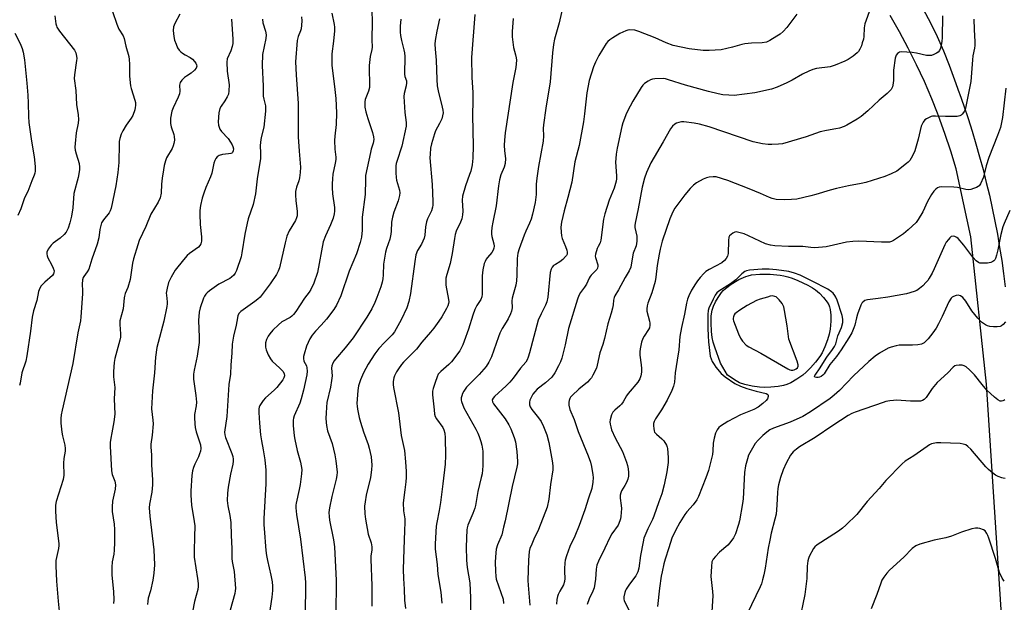
# Model space of a CAD drawing. Units: inches. Extents: x 1207772 to 1213772, y 581455 to 585456.
# Drawn here: x 1209444 to 1209824, y 583158 to 583383 of the extents above; entities that cross this region are included whole.
import ezdxf

# ---------------------------------------------------------------- set-up
doc = ezdxf.new("R2010")
doc.units = ezdxf.units.IN
doc.header["$MEASUREMENT"] = 0
for name, color, linetype in [('HYDRO-Water Body', 4, 'Continuous'), ('TRANS-Road', 130, 'Continuous'), ('Undefined', 1, 'Continuous')]:
    doc.layers.add(name, color=color, linetype=linetype)

msp = doc.modelspace()

# ---------------------------------------------------------------- linework, layer by layer
at = {"layer": 'HYDRO-Water Body'}
msp.add_lwpolyline([(1209734.08, 583240.91), (1209731.59, 583240.84), (1209729.65, 583240.97), (1209726.82, 583241.4), (1209724.08, 583242.02), (1209722.01, 583242.68), (1209720.75, 583243.36), (1209717.33, 583245.66), (1209714.6, 583250.24), (1209712.46, 583256.38), (1209711.86, 583258.38), (1209711.43, 583260.18), (1209711.13, 583262.45), (1209711, 583265.73), (1209711.11, 583268.44), (1209711.45, 583270.69), (1209711.97, 583272.19), (1209712.78, 583273.88), (1209713.74, 583275.56), (1209715, 583277.42), (1209715.73, 583278.24), (1209716.63, 583279.07), (1209718.81, 583280.69), (1209721.79, 583282.45), (1209724.49, 583283.68), (1209725.3, 583283.94), (1209726.68, 583284.23), (1209729.85, 583284.55), (1209733.76, 583284.56), (1209737.62, 583284.22), (1209739.03, 583283.95), (1209740.59, 583283.54), (1209742.24, 583283), (1209744.5, 583282.13), (1209748.29, 583280.33), (1209750.15, 583279.26), (1209751.31, 583278.48), (1209752.8, 583277.21), (1209754.41, 583275.55), (1209755.79, 583273.81), (1209756.44, 583272.76), (1209756.76, 583271.93), (1209756.99, 583270.96), (1209757.23, 583268.72), (1209757.24, 583266.36), (1209756.99, 583263.28), (1209756.61, 583261.37), (1209755.96, 583259.21), (1209754.94, 583256.51), (1209753.88, 583254.26), (1209752.96, 583252.77), (1209751.28, 583250.57), (1209749.42, 583248.46), (1209747.7, 583246.74), (1209746.37, 583245.63), (1209744.15, 583244.06), (1209741.82, 583242.68), (1209740.27, 583241.96), (1209738.98, 583241.56), (1209736.88, 583241.18)], close=True, dxfattribs=at)
at = {"layer": 'TRANS-Road'}
for points in [[(1209792.87, 583386.78), (1209795.67, 583381.52), (1209798.27, 583376.16), (1209800.67, 583370.7), (1209802.86, 583365.16), (1209804.85, 583359.54), (1209806.69, 583354.5), (1209806.79, 583354.23), (1209808.5, 583349.4), (1209810.13, 583344.54), (1209811.69, 583339.66), (1209813.18, 583334.76), (1209814.59, 583329.84), (1209815.92, 583324.89), (1209817.18, 583319.93), (1209818.36, 583314.95), (1209819.47, 583309.95), (1209820.5, 583304.94), (1209821.45, 583299.91), (1209822.32, 583294.87), (1209823.12, 583289.82), (1209823.84, 583284.76), (1209824.48, 583279.69)], [(1209824.23, 583135.45), (1209817.21, 583242.07), (1209811.18, 583298.96), (1209805.58, 583325.18), (1209803.5, 583332.03), (1209801.23, 583338.83), (1209798.77, 583345.56), (1209798.33, 583346.68), (1209796.12, 583352.21), (1209793.29, 583358.8), (1209790.27, 583365.29), (1209787.07, 583371.7), (1209783.7, 583378.02), (1209780.14, 583384.25)]]:
    msp.add_lwpolyline(points, dxfattribs=at)
at = {"layer": 'Undefined'}
for points, elevation in [([(1209654.03, 583388.25), (1209652.4, 583381.5), (1209650.69, 583375.12), (1209650.27, 583373.11), (1209649.85, 583369.88), (1209648.93, 583358.66), (1209647.25, 583348.51), (1209646.41, 583342.14), (1209646.32, 583340.77), (1209646.38, 583337.92), (1209646.23, 583335.86), (1209644.48, 583326.11), (1209643.77, 583321.55), (1209643.59, 583319.26), (1209643.51, 583315.28), (1209643.2, 583312.16), (1209642.18, 583307.67), (1209641.64, 583305.74), (1209641.02, 583304.18), (1209639.57, 583301.11), (1209638.91, 583299.54), (1209637, 583294.27), (1209636.5, 583292.63), (1209636.32, 583291.65), (1209636.23, 583290.53), (1209636.17, 583284.1), (1209636.05, 583282.03), (1209635.73, 583280.33), (1209634.67, 583276.66), (1209634.37, 583275.35), (1209634.25, 583274.25), (1209634.28, 583271.6), (1209634.09, 583270.27), (1209633.68, 583269.19), (1209632.75, 583267.36), (1209632.04, 583266.08), (1209630.52, 583263.65), (1209629.59, 583261.79), (1209629.04, 583260.41), (1209626.29, 583252.62), (1209625.36, 583250.55), (1209624.26, 583248.94), (1209621.59, 583245.83), (1209620.59, 583244.77), (1209617.69, 583242.01), (1209616.75, 583240.94), (1209615.72, 583239.49), (1209615.13, 583238.48), (1209614.84, 583237.67), (1209614.69, 583236.83), (1209614.68, 583235.98), (1209614.78, 583235.43), (1209615.71, 583233), (1209620.27, 583224.75), (1209621.06, 583223.2), (1209621.6, 583221.89), (1209622.25, 583220.03), (1209622.6, 583218.64), (1209622.96, 583216.34), (1209623.06, 583214.55), (1209623.03, 583210.68), (1209622.7, 583207.56), (1209622.42, 583206.13), (1209621.11, 583200.73), (1209620.2, 583195.37), (1209619.9, 583194.26), (1209619.2, 583192.32), (1209617.26, 583187.8), (1209616.95, 583186.74), (1209616.82, 583185.9), (1209616.54, 583179.38), (1209616.71, 583174.3), (1209616.98, 583171.38), (1209617.97, 583165.49), (1209618.21, 583159.73), (1209618.28, 583154.96)], 396), ([(1209772.5, 583387.15), (1209770.3, 583381.05), (1209770.06, 583379.59), (1209769.99, 583376.24), (1209769.76, 583375.12), (1209769.36, 583373.73), (1209768.98, 583372.64), (1209768.39, 583371.34), (1209767.84, 583370.45), (1209767.33, 583369.84), (1209765.79, 583368.57), (1209763.91, 583367.28), (1209762.61, 583366.66), (1209758.86, 583365.14), (1209756.93, 583364.54), (1209751.71, 583363.8), (1209750.32, 583363.48), (1209748.7, 583362.83), (1209746.32, 583361.71), (1209742.3, 583359.37), (1209740.19, 583358.27), (1209736.47, 583356.68), (1209734.27, 583355.93), (1209727.86, 583354.49), (1209719.87, 583353.5), (1209717.83, 583353.51), (1209715.51, 583353.7), (1209713.76, 583354.06), (1209710, 583355), (1209701.14, 583357.47), (1209694.58, 583359.55), (1209693.42, 583359.85), (1209692.55, 583359.98), (1209689.34, 583359.87), (1209688.48, 583359.75), (1209687.68, 583359.52), (1209686.72, 583358.99), (1209685.35, 583358.03), (1209684.74, 583357.48), (1209684.03, 583356.56), (1209680.81, 583351.31), (1209678.79, 583347.35), (1209678.16, 583346.01), (1209677.62, 583344.61), (1209677.05, 583342.92), (1209676.66, 583341.49), (1209674.77, 583333.16), (1209674.38, 583330.87), (1209674.24, 583329.19), (1209674.22, 583327.79), (1209674.61, 583322.42), (1209674.56, 583321.3), (1209674.43, 583320.47), (1209673.65, 583317.74), (1209671.73, 583313.12), (1209669.99, 583307.77), (1209669.6, 583305.75), (1209668.56, 583297.72), (1209668.22, 583296.67), (1209667.43, 583295.25), (1209667.08, 583294.49), (1209666.47, 583292.3), (1209666.38, 583291.48), (1209666.43, 583290.95), (1209667.3, 583288.2), (1209667.32, 583287.68), (1209667.17, 583286.89), (1209666.95, 583286.4), (1209666.64, 583285.97), (1209664.84, 583284.22), (1209664.35, 583283.64), (1209663.98, 583282.98), (1209662.96, 583280.7), (1209662.16, 583279.49), (1209660.65, 583277.53), (1209659.99, 583276.29), (1209659.5, 583274.91), (1209656.08, 583263.54), (1209654.71, 583257.27), (1209653.43, 583252.16), (1209652.92, 583250.69), (1209652.19, 583249.16), (1209650.72, 583246.44), (1209649.57, 583244.82), (1209647.21, 583242.59), (1209643.94, 583240.14), (1209643, 583239.22), (1209642.34, 583238.28), (1209641.48, 583236.77), (1209641.15, 583235.98), (1209640.98, 583235.19), (1209640.99, 583234.13), (1209641.26, 583233.37), (1209641.9, 583232.42), (1209644.46, 583229.17), (1209645.47, 583227.71), (1209646.36, 583225.84), (1209647.71, 583222.55), (1209648.43, 583219.65), (1209649.72, 583212.62), (1209649.99, 583210.65), (1209649.97, 583209.05), (1209649.12, 583203.47), (1209648.46, 583197.78), (1209647.78, 583194.65), (1209644.47, 583186.08), (1209642.65, 583182.34), (1209641.84, 583180.42), (1209641.19, 583178.75), (1209640.89, 583177.62), (1209640.65, 583174.26), (1209640.42, 583166.39), (1209640.48, 583164.67), (1209641.15, 583156.93)], 392), ([(1209457.98, 583384.12), (1209458.34, 583381.04), (1209458.52, 583380.26), (1209458.73, 583379.76), (1209459.72, 583378.3), (1209465.49, 583370.91), (1209466.02, 583369.94), (1209466.35, 583368.58), (1209466.4, 583367.74), (1209466.34, 583366.9), (1209465.57, 583361.44), (1209465.45, 583359.96), (1209465.98, 583355.32), (1209466.3, 583349.95), (1209466.93, 583345.97), (1209467.02, 583344.24), (1209466.88, 583342.79), (1209466.17, 583339.08), (1209465.76, 583334.98), (1209465.68, 583333.52), (1209465.81, 583332.37), (1209466.12, 583330.94), (1209467.31, 583327.19), (1209467.45, 583325.83), (1209467.44, 583324.75), (1209466.87, 583321.87), (1209465.26, 583315.69), (1209464.83, 583310.1), (1209464.42, 583306.94), (1209463.73, 583304.3), (1209463.08, 583302.29), (1209462.29, 583300.74), (1209461.56, 583299.84), (1209460, 583298.49), (1209457.34, 583296.56), (1209456.48, 583295.77), (1209455.38, 583294.19), (1209454.85, 583292.97), (1209454.8, 583292.43), (1209454.94, 583291.62), (1209455.28, 583290.82), (1209456.71, 583288.22), (1209457.32, 583286.92), (1209457.63, 583285.87), (1209457.61, 583285.11), (1209457.46, 583284.64), (1209457, 583284), (1209454.03, 583281.41), (1209452.71, 583280.02), (1209452.14, 583279.11), (1209451.67, 583277.85), (1209451, 583274.34), (1209449.75, 583270.38), (1209449.2, 583267.95), (1209448.53, 583262.52), (1209447.14, 583253.11), (1209446.72, 583250.94), (1209445.23, 583246.45), (1209444.52, 583242.53), (1209444.29, 583241.67)], 420), ([(1209480.16, 583385.85), (1209481.86, 583380.92), (1209482.64, 583379.07), (1209484.28, 583376.48), (1209484.7, 583375.47), (1209485.26, 583372.43), (1209486.41, 583368.44), (1209486.66, 583367.3), (1209486.76, 583365.58), (1209486.75, 583360.93), (1209487.15, 583357.23), (1209487.4, 583356.13), (1209488.84, 583351.6), (1209488.99, 583350.79), (1209489.04, 583349.64), (1209488.98, 583348.77), (1209488.82, 583347.92), (1209487.97, 583345.76), (1209487.41, 583344.76), (1209485.44, 583341.97), (1209484.11, 583339.81), (1209483.5, 583338.53), (1209483.01, 583336.83), (1209482.8, 583335.67), (1209482.72, 583334.78), (1209482.57, 583327.64), (1209482.28, 583323.72), (1209481.5, 583318.57), (1209479.64, 583310), (1209479.27, 583308.95), (1209478.87, 583308.21), (1209476.67, 583305.51), (1209475.99, 583304.37), (1209475.65, 583303.26), (1209475.35, 583301.83), (1209474.96, 583298.5), (1209474.3, 583296.09), (1209472.19, 583290.33), (1209470.99, 583286.54), (1209470.4, 583285.43), (1209469.14, 583283.7), (1209468.9, 583283.22), (1209468.66, 583282.42), (1209468.46, 583280.75), (1209468.64, 583278.15), (1209468.63, 583276.98), (1209467.99, 583268.14), (1209467.8, 583266.49), (1209466.82, 583261.94), (1209464.84, 583250.13), (1209460.78, 583232.04), (1209460.44, 583230.31), (1209460.29, 583228.88), (1209460.26, 583227.15), (1209460.61, 583223.62), (1209460.87, 583222.2), (1209461.73, 583218.59), (1209461.91, 583217.32), (1209461.87, 583216.3), (1209461.46, 583213.42), (1209461.32, 583211.69), (1209461.45, 583207.05), (1209461.11, 583205.34), (1209458.45, 583196.86), (1209458.22, 583195.45), (1209458.14, 583193.18), (1209458.51, 583188.81), (1209459.53, 583180.71), (1209459.51, 583179.87), (1209459.36, 583178.76), (1209458.38, 583174.17), (1209458.32, 583172.12), (1209458.55, 583166.22), (1209459.17, 583158.44), (1209459.74, 583153.33)], 418), ([(1209506.16, 583384.78), (1209504.2, 583381.21), (1209503.66, 583379.9), (1209503.58, 583378.49), (1209503.78, 583376.17), (1209504.12, 583374.79), (1209504.67, 583373.19), (1209505.29, 583371.87), (1209505.91, 583370.9), (1209506.52, 583370.28), (1209507.23, 583369.75), (1209508.25, 583369.11), (1209510.08, 583368.11), (1209511, 583367.43), (1209511.77, 583366.61), (1209512.26, 583365.95), (1209512.59, 583365.25), (1209512.64, 583364.74), (1209512.45, 583363.99), (1209511.82, 583363.16), (1209510.56, 583362.09), (1209508.68, 583360.87), (1209508, 583360.34), (1209506.95, 583359.31), (1209506.28, 583358.41), (1209506.11, 583357.93), (1209506.04, 583357.45), (1209506.16, 583355.14), (1209506.01, 583354.1), (1209505.5, 583352.79), (1209503.55, 583348.67), (1209503.05, 583347.38), (1209502.6, 583344.75), (1209502.48, 583343.57), (1209502.49, 583342.69), (1209502.79, 583341.32), (1209503.8, 583338.43), (1209503.99, 583337.65), (1209504.04, 583336.27), (1209503.87, 583334.88), (1209503.62, 583334.08), (1209503.14, 583333.06), (1209501.02, 583329.35), (1209500.63, 583328.23), (1209500.16, 583326.51), (1209499.8, 583324.76), (1209499.36, 583321.55), (1209499.12, 583319.28), (1209498.95, 583315.79), (1209498.59, 583314), (1209497.75, 583312.26), (1209495.02, 583307.69), (1209493.01, 583302.92), (1209490.5, 583297.57), (1209489.9, 583295.9), (1209488.31, 583290.5), (1209487.94, 583288.83), (1209486.95, 583282.43), (1209486.04, 583279.36), (1209485.09, 583277.08), (1209484.78, 583276.1), (1209484.65, 583275.38), (1209484.28, 583271.12), (1209483.05, 583266.53), (1209482.97, 583265.2), (1209483.31, 583261.5), (1209483.25, 583260.22), (1209483.03, 583259.14), (1209481.1, 583252.07), (1209480.85, 583250.43), (1209480.55, 583246.97), (1209480.51, 583244.96), (1209481.06, 583240.79), (1209480.87, 583236.43), (1209481.08, 583230.51), (1209480.75, 583227.56), (1209479.86, 583223.32), (1209479.53, 583221.35), (1209479.31, 583219.65), (1209479.26, 583218.26), (1209479.73, 583208.65), (1209480.04, 583207.31), (1209481.09, 583204.77), (1209481.27, 583203.33), (1209481.15, 583201.58), (1209480.15, 583197.04), (1209480.01, 583194.78), (1209480.08, 583193.06), (1209480.82, 583188.13), (1209480.95, 583186.15), (1209480.96, 583181.02), (1209480.86, 583178.09), (1209480.68, 583176.61), (1209480.02, 583173.57), (1209479.89, 583171.6), (1209479.95, 583168.43), (1209480.61, 583162.18), (1209480.75, 583158.97), (1209480.55, 583157.61)], 416), ([(1209553.03, 583383.75), (1209553.14, 583382.29), (1209553.09, 583380.56), (1209552.92, 583379.15), (1209552.68, 583378.34), (1209551.77, 583376.21), (1209551.42, 583374.64), (1209550.81, 583366.39), (1209550.97, 583361.39), (1209551.82, 583350.4), (1209551.84, 583337.45), (1209552.15, 583332), (1209552.72, 583325.76), (1209552.6, 583323.75), (1209552.32, 583321.71), (1209552.01, 583320.59), (1209551.13, 583318.13), (1209550.79, 583316.48), (1209550.79, 583315.08), (1209550.93, 583312.82), (1209551.44, 583308.85), (1209551.45, 583308.03), (1209551.34, 583306.99), (1209551.14, 583306.24), (1209550.74, 583305.29), (1209548.34, 583301.24), (1209547.45, 583299.18), (1209546.75, 583296.66), (1209544.57, 583286.99), (1209544.09, 583285.65), (1209543.46, 583284.38), (1209541.01, 583280.78), (1209537.08, 583275.66), (1209536.24, 583274.87), (1209535.09, 583273.99), (1209529.68, 583270.16), (1209529, 583269.45), (1209528.56, 583268.57), (1209528.35, 583267.73), (1209527.88, 583264.84), (1209526.86, 583260.62), (1209526.3, 583257.55), (1209526.23, 583254.06), (1209525.86, 583249.53), (1209525.72, 583245.96), (1209524.98, 583242.03), (1209524.26, 583229.69), (1209523.42, 583223.68), (1209523.45, 583222.62), (1209523.7, 583221.6), (1209526.19, 583215.38), (1209526.55, 583214.27), (1209526.74, 583213.25), (1209526.75, 583212.41), (1209526.62, 583211.29), (1209525.67, 583207.42), (1209524.77, 583202.45), (1209524.56, 583200.15), (1209524.44, 583197.27), (1209524.64, 583195.25), (1209525.38, 583191.43), (1209525.75, 583188.79), (1209525.95, 583183.75), (1209526.26, 583178.71), (1209526.14, 583174.87), (1209526.28, 583173.79), (1209527.07, 583169.94), (1209527.56, 583163.31), (1209527.52, 583162.49), (1209527.34, 583161.47), (1209524.65, 583151.77)], 410), ([(1209564.74, 583385.17), (1209565.69, 583380.87), (1209565.83, 583379.75), (1209565.77, 583378.35), (1209565.39, 583374.4), (1209564.77, 583369.52), (1209564.8, 583364.95), (1209565.09, 583362.08), (1209565.94, 583355.72), (1209566.32, 583352.29), (1209566.62, 583346.72), (1209566.49, 583342.22), (1209565.92, 583337.71), (1209565.8, 583336.13), (1209565.9, 583332.76), (1209566.25, 583329.65), (1209566.28, 583328.8), (1209566.09, 583327.41), (1209565.15, 583323.06), (1209564.96, 583321.28), (1209564.86, 583319.34), (1209564.88, 583317.91), (1209565.06, 583315.55), (1209565.78, 583310.31), (1209565.8, 583308.83), (1209565.66, 583307.75), (1209565.25, 583306.18), (1209564.3, 583303.52), (1209562.33, 583299.35), (1209561.46, 583297.06), (1209559.18, 583285.24), (1209557.8, 583281.1), (1209556.73, 583278.59), (1209556.06, 583277.55), (1209554.22, 583275.26), (1209550.82, 583270.12), (1209549.98, 583268.97), (1209549.4, 583268.39), (1209548.75, 583267.9), (1209545.54, 583266.12), (1209544.16, 583265.05), (1209542.06, 583262.93), (1209540.89, 583261.58), (1209540.23, 583260.62), (1209539.61, 583259.35), (1209539.24, 583258.01), (1209539.17, 583257.19), (1209539.2, 583256.37), (1209539.44, 583255.31), (1209540.26, 583253.47), (1209541.05, 583251.94), (1209541.71, 583251.02), (1209544.76, 583248.36), (1209545.89, 583247.12), (1209546.41, 583246.21), (1209546.5, 583245.28), (1209546.3, 583244.56), (1209545.87, 583243.83), (1209543.53, 583240.83), (1209542.51, 583239.78), (1209539.23, 583236.86), (1209538.29, 583235.8), (1209537.03, 583233.96), (1209536.74, 583233.27), (1209536.61, 583232.57), (1209536.6, 583231.18), (1209536.85, 583227.04), (1209537.29, 583222.65), (1209537.6, 583220.33), (1209538.29, 583216.86), (1209538.96, 583212.89), (1209539.26, 583208.95), (1209539.28, 583203.69), (1209539.1, 583199.33), (1209538.59, 583190.38), (1209538.57, 583187.87), (1209538.64, 583186.43), (1209539.34, 583177.95), (1209539.57, 583176.01), (1209539.92, 583174.08), (1209541.3, 583168.46), (1209541.72, 583165.94), (1209541.91, 583164.24), (1209541.86, 583162.56), (1209541.62, 583160.03), (1209540.27, 583150.62)], 408), ([(1209580.19, 583386.1), (1209580.36, 583381.98), (1209580.13, 583374.95), (1209580.35, 583372.02), (1209580.24, 583371.21), (1209579.61, 583368.43), (1209579.2, 583364.95), (1209579.25, 583356.58), (1209578.96, 583355.11), (1209577.61, 583351.87), (1209577.45, 583351.06), (1209577.43, 583350.29), (1209577.55, 583348.99), (1209577.92, 583347.16), (1209578.68, 583344.56), (1209580.49, 583339.12), (1209580.83, 583337.54), (1209580.91, 583336.49), (1209580.68, 583335.08), (1209579.98, 583332.8), (1209579.64, 583331.41), (1209577.81, 583322.65), (1209577.71, 583321.05), (1209577.64, 583315.22), (1209576.48, 583306.51), (1209576.49, 583301.55), (1209576.26, 583298.84), (1209575.71, 583296.77), (1209574.22, 583292.41), (1209571.5, 583285.72), (1209568.19, 583276.2), (1209566.61, 583272.57), (1209565.52, 583270.87), (1209562.69, 583267.24), (1209560.6, 583264.88), (1209558.42, 583262.59), (1209557.2, 583261.07), (1209556.3, 583259.63), (1209554.98, 583256.74), (1209554.07, 583253.66), (1209553.88, 583252.82), (1209553.8, 583251.99), (1209554, 583251.06), (1209554.95, 583249.23), (1209555.17, 583248.49), (1209555.27, 583247.19), (1209555.09, 583245.77), (1209553.82, 583239.79), (1209552.95, 583236.5), (1209552.37, 583234.85), (1209550.27, 583229.88), (1209549.99, 583229.04), (1209549.83, 583228.23), (1209549.88, 583226.23), (1209550.25, 583222.2), (1209550.45, 583220.77), (1209551.36, 583216.5), (1209552.69, 583211.99), (1209553.14, 583209.22), (1209553.09, 583207.52), (1209552.5, 583203.5), (1209552.15, 583201.49), (1209551, 583196.28), (1209550.89, 583195.46), (1209550.88, 583194.47), (1209551.19, 583191.89), (1209552.74, 583182.42), (1209554.44, 583167.43), (1209554.56, 583165.52), (1209554.55, 583161.32), (1209554.31, 583152.71)], 406), ([(1209606.33, 583383.07), (1209605.26, 583378.22), (1209604.61, 583374.71), (1209604.54, 583373.3), (1209604.58, 583371.35), (1209604.98, 583367.11), (1209605.25, 583359.57), (1209605.43, 583357.23), (1209605.77, 583355.3), (1209607.35, 583349), (1209607.56, 583347.83), (1209607.64, 583346.7), (1209607.51, 583345.59), (1209607.13, 583344.5), (1209606.28, 583342.63), (1209604.76, 583339.78), (1209604.32, 583338.7), (1209603.14, 583334.79), (1209602.81, 583333.1), (1209602.63, 583330.85), (1209602.62, 583329.43), (1209603.5, 583319.12), (1209603.71, 583312.53), (1209603.69, 583311.14), (1209603.6, 583310.33), (1209603.14, 583308.99), (1209601.69, 583305.83), (1209601.29, 583304.75), (1209600.95, 583302.85), (1209600.62, 583299.56), (1209600.35, 583298.48), (1209599.29, 583296.12), (1209597.86, 583293.68), (1209597.21, 583292.03), (1209596.73, 583289.48), (1209595.1, 583277.03), (1209594.48, 583274.02), (1209593.67, 583271.58), (1209591.49, 583266.89), (1209588.99, 583262.37), (1209588, 583261.14), (1209585.03, 583258.25), (1209582.89, 583255.89), (1209581.36, 583253.77), (1209578.77, 583249.89), (1209576.96, 583246.5), (1209575.77, 583243.76), (1209575.06, 583241.49), (1209574.77, 583239.74), (1209574.45, 583234.72), (1209574.5, 583233.6), (1209574.67, 583232.46), (1209575.33, 583229.31), (1209575.81, 583227.44), (1209577.02, 583223.8), (1209578.8, 583218.84), (1209579.21, 583217.47), (1209579.91, 583214.16), (1209580.16, 583210.88), (1209580.11, 583209.11), (1209579.72, 583206.2), (1209578.02, 583199.39), (1209577.56, 583196.81), (1209577.38, 583195.07), (1209577.46, 583192.1), (1209577.72, 583190.06), (1209578.81, 583184.35), (1209579.92, 583180.98), (1209580.19, 583179.36), (1209580.14, 583178.28), (1209579.82, 583175.76), (1209579.78, 583174.61), (1209580.15, 583164.31), (1209580.13, 583156.54)], 402), ([(1209619.95, 583384.74), (1209618.69, 583368.12), (1209618.79, 583360.36), (1209619.15, 583354.64), (1209619.15, 583351.53), (1209618.99, 583345.76), (1209619.32, 583334.03), (1209619.19, 583329.3), (1209618.87, 583326.67), (1209618.37, 583324.29), (1209617.92, 583322.94), (1209616.26, 583318.59), (1209615.22, 583314.62), (1209615.09, 583313.05), (1209615.28, 583308.88), (1209615.13, 583307.39), (1209614.87, 583305.93), (1209614.42, 583304.62), (1209612.78, 583301.12), (1209612.3, 583299.79), (1209612.02, 583298.35), (1209611.2, 583292.55), (1209610.85, 583290.59), (1209610.39, 583288.66), (1209609.14, 583284.42), (1209608.79, 583283), (1209608.67, 583281.53), (1209608.72, 583280.36), (1209609.77, 583274.79), (1209609.84, 583273.92), (1209609.77, 583273.2), (1209609.51, 583272.4), (1209609.02, 583271.36), (1209607.14, 583268.12), (1209606.06, 583266.42), (1209604.08, 583263.78), (1209602.78, 583262.16), (1209599.5, 583258.39), (1209597.46, 583255.61), (1209592.46, 583250.6), (1209591.69, 583249.72), (1209590.46, 583248.07), (1209589.68, 583246.85), (1209588.94, 583245.34), (1209588.68, 583244.54), (1209588.47, 583243.13), (1209588.42, 583241.99), (1209588.53, 583240.83), (1209590.51, 583231.04), (1209591.51, 583222.32), (1209592.78, 583216.5), (1209593.17, 583212.23), (1209593.38, 583208.44), (1209593.38, 583206.14), (1209593.27, 583204.45), (1209592.96, 583201.35), (1209592.33, 583196.36), (1209592.45, 583193.28), (1209592.88, 583190.2), (1209592.94, 583188.87), (1209592.74, 583185.53), (1209592.58, 583178.49), (1209592.23, 583170.6), (1209592.35, 583167.2), (1209592.65, 583163.07), (1209592.85, 583158.84), (1209593.24, 583155.63)], 400), ([(1209634.74, 583383.19), (1209634.37, 583378.14), (1209634.33, 583376.07), (1209634.84, 583372), (1209635.65, 583369.07), (1209635.88, 583367.95), (1209635.94, 583367.11), (1209635.87, 583365.68), (1209635.67, 583364.25), (1209634.53, 583358.47), (1209631.61, 583339.06), (1209631.33, 583336.2), (1209631.25, 583334.23), (1209631.34, 583332.08), (1209631.68, 583329.17), (1209631.57, 583327.22), (1209631.18, 583325.83), (1209629.96, 583322.79), (1209629.47, 583320.87), (1209629.07, 583318.62), (1209628.11, 583310.89), (1209626.81, 583304.59), (1209626.5, 583302.56), (1209626.33, 583300.81), (1209626.35, 583299.94), (1209626.5, 583299.08), (1209627.24, 583296.21), (1209627.32, 583295.35), (1209627.25, 583294.52), (1209626.97, 583293.79), (1209626.41, 583292.88), (1209624.81, 583291), (1209624.35, 583290.34), (1209623.84, 583289.39), (1209623.56, 583288.63), (1209623.04, 583286.17), (1209622.77, 583283.92), (1209622.69, 583281.61), (1209622.78, 583276.81), (1209622.66, 583275.76), (1209622.28, 583274.81), (1209620.7, 583272.43), (1209619.97, 583270.91), (1209619.19, 583268.78), (1209617.48, 583263.38), (1209615.83, 583258.68), (1209615.28, 583257.31), (1209614.66, 583255.96), (1209614.08, 583254.93), (1209610.88, 583250.75), (1209609.88, 583249.69), (1209606.77, 583247.03), (1209605.83, 583245.97), (1209605.34, 583244.95), (1209604.66, 583242.71), (1209603.79, 583240.41), (1209603.57, 583239.45), (1209603.6, 583237.99), (1209604.2, 583232.23), (1209604.42, 583230.53), (1209604.61, 583229.72), (1209605.11, 583228.71), (1209607.52, 583225.46), (1209607.95, 583224.52), (1209608.32, 583223.2), (1209608.47, 583221.48), (1209608.62, 583214.62), (1209608.52, 583211.3), (1209607.52, 583203.74), (1209606.71, 583196.46), (1209606.2, 583193.45), (1209605.23, 583188.81), (1209604.99, 583187.34), (1209604.61, 583180.5), (1209604.63, 583178.44), (1209605.42, 583172.53), (1209605.71, 583168.67), (1209606.85, 583161.94), (1209607.19, 583157.7)], 398), ([(1209744.12, 583384.81), (1209740.29, 583379.64), (1209738.81, 583378.08), (1209737.66, 583377.12), (1209736.45, 583376.31), (1209733.71, 583374.63), (1209732.41, 583374.02), (1209730.74, 583373.77), (1209726.56, 583373.68), (1209724.06, 583373.43), (1209722.95, 583373.16), (1209719.35, 583372.06), (1209714.88, 583371.06), (1209710.27, 583370.76), (1209707.93, 583370.82), (1209702.64, 583371.41), (1209696.46, 583372.79), (1209693.69, 583373.76), (1209689.49, 583375.65), (1209683.21, 583378.09), (1209681.58, 583378.59), (1209679.71, 583378.79), (1209678.92, 583378.7), (1209678.14, 583378.44), (1209675.89, 583377.31), (1209673.2, 583375.73), (1209672.01, 583374.95), (1209671.17, 583374.25), (1209670.52, 583373.5), (1209667.73, 583368.89), (1209666.39, 583366.36), (1209665.69, 583364.52), (1209664.07, 583359.17), (1209663.12, 583354.42), (1209662.26, 583346.39), (1209661.79, 583343.27), (1209660.15, 583334.18), (1209658.53, 583327.81), (1209657.37, 583320.03), (1209655.81, 583314.1), (1209654.32, 583309.03), (1209653.32, 583304.62), (1209653.1, 583302.66), (1209653.17, 583300.68), (1209653.31, 583299.28), (1209653.58, 583298.24), (1209654.9, 583295.17), (1209655.4, 583293.82), (1209655.55, 583293.02), (1209655.47, 583292.27), (1209655.26, 583291.79), (1209654.93, 583291.33), (1209653.9, 583290.26), (1209652.75, 583289.34), (1209650.97, 583288.32), (1209650.27, 583287.83), (1209649.72, 583287.24), (1209649.31, 583286.54), (1209649.02, 583285.21), (1209648.02, 583275.74), (1209647.64, 583273.86), (1209647.19, 583272.57), (1209645.45, 583269.29), (1209644.4, 583266.85), (1209641.05, 583254.15), (1209640.53, 583252.55), (1209640.11, 583251.54), (1209639.53, 583250.66), (1209637.53, 583248.33), (1209634.73, 583244.44), (1209633.47, 583242.86), (1209632.05, 583241.44), (1209627.54, 583237.37), (1209626.99, 583236.75), (1209626.66, 583236.06), (1209626.73, 583235.31), (1209627.12, 583234.57), (1209631.6, 583228.77), (1209633.01, 583226.48), (1209633.79, 583224.88), (1209635.07, 583221.56), (1209635.57, 583219.87), (1209636.13, 583216.19), (1209636.41, 583212.31), (1209636.36, 583211.47), (1209636.12, 583210.1), (1209634.27, 583202.73), (1209631.67, 583189.44), (1209630.95, 583187.03), (1209630.31, 583184.01), (1209628.66, 583180.12), (1209628.2, 583178.55), (1209627.98, 583177.12), (1209627.75, 583173.63), (1209627.83, 583169.86), (1209627.96, 583168.11), (1209628.2, 583166.95), (1209629, 583164.4), (1209630.81, 583159.24), (1209631.02, 583157.53)], 394), ([(1209800.24, 583384.14), (1209800.09, 583375.82), (1209800.01, 583374.33), (1209799.81, 583372.84), (1209799.55, 583371.68), (1209799.11, 583370.78), (1209798.66, 583370.21), (1209797.96, 583369.71), (1209796.9, 583369.21), (1209796.08, 583368.92), (1209795.23, 583368.81), (1209794.07, 583368.93), (1209790.26, 583369.73), (1209788.52, 583369.98), (1209784.5, 583370.25), (1209783.71, 583370.15), (1209783.27, 583369.95), (1209782.91, 583369.63), (1209782.46, 583369.04), (1209782.23, 583368.59), (1209782, 583367.79), (1209781.42, 583363.19), (1209781.36, 583359.41), (1209781.27, 583358.24), (1209780.98, 583356.8), (1209780.76, 583356.27), (1209780.47, 583355.82), (1209778.94, 583354.23), (1209775.82, 583351.7), (1209771.52, 583347.59), (1209768.89, 583345.29), (1209767.43, 583344.32), (1209763.36, 583341.96), (1209762.3, 583341.46), (1209760.6, 583340.91), (1209759.17, 583340.56), (1209755.53, 583339.98), (1209753.07, 583339.39), (1209747.72, 583337.55), (1209738.52, 583334.83), (1209737.09, 583334.62), (1209734.51, 583334.52), (1209733.1, 583334.58), (1209730.9, 583334.85), (1209727.2, 583335.64), (1209710.29, 583341.32), (1209706.57, 583342.33), (1209704.55, 583342.79), (1209700.51, 583343.25), (1209699.65, 583343.26), (1209698.53, 583343.08), (1209697.74, 583342.81), (1209697.02, 583342.37), (1209696.16, 583341.56), (1209695.43, 583340.64), (1209692.6, 583335.56), (1209687.83, 583327.44), (1209686.14, 583323.71), (1209685.31, 583321.53), (1209684.43, 583318.16), (1209682.88, 583309.68), (1209681.75, 583304.16), (1209681.65, 583303.29), (1209681.68, 583302.52), (1209682.38, 583299.19), (1209682.44, 583298.39), (1209682.39, 583297.23), (1209682.09, 583295.52), (1209681.02, 583292.6), (1209680.66, 583291.28), (1209680.02, 583287.19), (1209679.45, 583285.81), (1209677.87, 583283.27), (1209675.32, 583278.52), (1209673.94, 583276.2), (1209673.62, 583275.5), (1209673.41, 583274.56), (1209673.3, 583272.73), (1209673.04, 583271.39), (1209672.52, 583269.54), (1209671.17, 583265.42), (1209669.87, 583259.73), (1209669.24, 583257.41), (1209668.14, 583254.16), (1209667.11, 583249.47), (1209666.78, 583248.36), (1209665.42, 583245.59), (1209664.85, 583244.62), (1209664.32, 583243.92), (1209663.32, 583242.87), (1209660.01, 583240.21), (1209657.42, 583237.77), (1209656.87, 583237.09), (1209656.58, 583236.59), (1209656.25, 583235.78), (1209656.11, 583235.22), (1209656.12, 583234.09), (1209656.57, 583232.36), (1209658.19, 583228.53), (1209659.81, 583223.84), (1209663.62, 583214.49), (1209664.56, 583212.01), (1209664.94, 583210.33), (1209665.42, 583207.22), (1209665.5, 583206.08), (1209665.39, 583204.38), (1209665.02, 583201.88), (1209663.77, 583198.15), (1209662.4, 583193.7), (1209660.13, 583187.58), (1209658.42, 583183.57), (1209656.53, 583179.5), (1209655.27, 583175.97), (1209654.77, 583174.32), (1209654.59, 583173.21), (1209654.45, 583170.96), (1209654.45, 583169.83), (1209654.64, 583167.2), (1209654.54, 583166.08), (1209654.09, 583164.76), (1209652.64, 583162.3), (1209652.07, 583161.05), (1209651.81, 583160.28), (1209651.6, 583159.12), (1209651.41, 583157.35)], 390), ([(1209526.05, 583382.82), (1209526.54, 583375.18), (1209526.54, 583373.45), (1209526.33, 583372.35), (1209525.86, 583370.73), (1209524.4, 583367.55), (1209524.22, 583366.34), (1209524.42, 583362.8), (1209525.18, 583357.5), (1209525.09, 583355.27), (1209524.85, 583353.93), (1209524.42, 583352.89), (1209523.51, 583351.4), (1209522.02, 583349.37), (1209521.54, 583348.42), (1209521.22, 583346.76), (1209520.93, 583343.35), (1209521.11, 583341.98), (1209521.61, 583340.43), (1209522.23, 583339.52), (1209524.76, 583336.87), (1209525.72, 583335.47), (1209526.28, 583334.48), (1209526.62, 583333.72), (1209526.8, 583332.88), (1209526.77, 583332.07), (1209526.49, 583331.47), (1209526.24, 583331.25), (1209525.78, 583331.05), (1209524.96, 583330.91), (1209522.65, 583330.74), (1209521.36, 583330.37), (1209520.92, 583330.09), (1209520.55, 583329.74), (1209520.07, 583329.12), (1209519.66, 583328.44), (1209519.31, 583327.39), (1209518.54, 583323.44), (1209518.02, 583322.05), (1209516.2, 583317.96), (1209515.38, 583315.76), (1209514.76, 583313.81), (1209514.17, 583310.98), (1209513.91, 583309.06), (1209513.83, 583307.67), (1209514.01, 583303.72), (1209514.53, 583298.98), (1209514.49, 583297.3), (1209514.25, 583296.27), (1209513.87, 583295.61), (1209513.3, 583295.01), (1209509.81, 583292.51), (1209509.01, 583291.8), (1209508.23, 583290.91), (1209505.41, 583287.44), (1209504.39, 583286.05), (1209502.74, 583283.45), (1209501.75, 583281.37), (1209501.2, 583279.18), (1209500.9, 583277.24), (1209500.94, 583276.39), (1209501.29, 583273.91), (1209501.29, 583273.15), (1209501.17, 583272.09), (1209500, 583266.41), (1209497.75, 583258.24), (1209497.31, 583256.32), (1209496.77, 583252.49), (1209496.4, 583246.48), (1209495.56, 583239.53), (1209495.26, 583232.57), (1209495.75, 583228.22), (1209495.8, 583226.89), (1209495.47, 583222.47), (1209495, 583218.94), (1209494.93, 583217.81), (1209495.19, 583214.82), (1209495.27, 583211.03), (1209495.55, 583205.23), (1209495.54, 583203.25), (1209495.35, 583200.49), (1209494.41, 583195.9), (1209494.31, 583194.4), (1209494.59, 583191.22), (1209496.1, 583178.28), (1209496.41, 583172.47), (1209496.17, 583169.28), (1209495.75, 583166.53), (1209494.8, 583162.46), (1209493.96, 583159.63), (1209493.76, 583158.51), (1209493.69, 583157.12)], 414), ([(1209537.97, 583382.87), (1209538.19, 583381.49), (1209539.18, 583378.24), (1209539.39, 583376.84), (1209539.25, 583375.39), (1209538.07, 583369.23), (1209537.89, 583364.95), (1209538.31, 583357.08), (1209538.33, 583353.17), (1209538.5, 583352.03), (1209539.2, 583349.4), (1209539.24, 583348.54), (1209539.17, 583347.37), (1209538.54, 583341.24), (1209537.5, 583337.23), (1209537.21, 583335.5), (1209537.13, 583334.07), (1209537.28, 583331.39), (1209537.24, 583329.19), (1209536.01, 583321.35), (1209535.35, 583315.47), (1209534.45, 583311.44), (1209532.55, 583305.84), (1209532.08, 583304.17), (1209531.25, 583299.91), (1209530.11, 583292.8), (1209529.79, 583291.21), (1209528.03, 583285.93), (1209527.53, 583284.9), (1209526.98, 583284.22), (1209526.11, 583283.43), (1209525.37, 583282.93), (1209521.13, 583280.71), (1209517.58, 583278.14), (1209516.69, 583277.4), (1209516.12, 583276.79), (1209515.67, 583276.12), (1209515.31, 583275.35), (1209514.01, 583271.55), (1209513.62, 583269.87), (1209513.39, 583266.67), (1209513.59, 583260.27), (1209513.54, 583258.2), (1209512.87, 583252.97), (1209511.61, 583247.56), (1209511.4, 583246.02), (1209511.41, 583244.06), (1209512.34, 583237.75), (1209512.55, 583235.14), (1209512.47, 583233.76), (1209511.77, 583230.41), (1209511.74, 583229.24), (1209511.9, 583226.88), (1209512.1, 583225.43), (1209512.49, 583223.75), (1209514.09, 583218.72), (1209514.24, 583217.37), (1209514.1, 583216.35), (1209513.75, 583215.22), (1209513.29, 583214.13), (1209511.88, 583211.28), (1209511.39, 583209.98), (1209511, 583208.65), (1209510.77, 583206.92), (1209510.39, 583201.06), (1209510.4, 583199.29), (1209510.69, 583195.44), (1209511.71, 583189.21), (1209511.88, 583187.56), (1209511.84, 583183.27), (1209511.65, 583177.92), (1209511.69, 583175.4), (1209513.02, 583167.25), (1209513.19, 583165.23), (1209513.16, 583164.07), (1209513.03, 583162.95), (1209511.74, 583158.37), (1209510.98, 583154.38)], 412), ([(1209591.43, 583382.88), (1209591.13, 583380.23), (1209591.09, 583377.93), (1209591.22, 583376.53), (1209591.62, 583374.64), (1209592.57, 583371.03), (1209592.79, 583369.91), (1209592.86, 583368.47), (1209592.79, 583361.69), (1209592.92, 583360.83), (1209593.5, 583359.11), (1209593.58, 583358.37), (1209593.44, 583357.22), (1209592.69, 583354.16), (1209592.55, 583353.1), (1209592.93, 583346.91), (1209593.48, 583342.99), (1209593.41, 583341.66), (1209591.82, 583333.97), (1209589.79, 583328.04), (1209589.59, 583327.2), (1209589.5, 583326.32), (1209589.46, 583323.64), (1209589.52, 583321.86), (1209589.73, 583320.74), (1209590.84, 583316.95), (1209590.98, 583315.86), (1209590.9, 583314.9), (1209590.36, 583312.83), (1209588.65, 583308.42), (1209588.14, 583306.5), (1209587.82, 583304.58), (1209587.67, 583301.1), (1209587.53, 583299.97), (1209587.09, 583298.06), (1209585.83, 583294.49), (1209585.47, 583293.07), (1209584.74, 583288.43), (1209584.6, 583284.27), (1209584.46, 583282.81), (1209584.19, 583281.4), (1209583.66, 583279.72), (1209582.17, 583275.52), (1209581.4, 583273.65), (1209580.16, 583271.13), (1209578.27, 583267.99), (1209573.03, 583260.02), (1209569.87, 583256.09), (1209566.19, 583251.82), (1209565.69, 583251.12), (1209565.17, 583250.17), (1209564.8, 583249.16), (1209564.69, 583248.35), (1209564.84, 583245.35), (1209564.67, 583243.6), (1209564.21, 583241), (1209562.88, 583235.02), (1209562.67, 583233.29), (1209562.52, 583230.97), (1209562.5, 583228.99), (1209562.57, 583227.39), (1209562.72, 583226.22), (1209563.14, 583224.19), (1209564.87, 583219.21), (1209565.96, 583214.87), (1209566.35, 583212.54), (1209566.78, 583208.18), (1209566.71, 583206.88), (1209566.5, 583205.51), (1209564.79, 583198.75), (1209563.89, 583194.42), (1209563.66, 583192.7), (1209563.71, 583191.05), (1209563.86, 583189.68), (1209565.42, 583182.15), (1209565.85, 583179.36), (1209566.38, 583166.43), (1209566.27, 583153.1)], 404), ([(1209812.37, 583382.94), (1209812.44, 583378.86), (1209812.71, 583374.14), (1209812.72, 583372.74), (1209812.6, 583371.74), (1209812.01, 583368.69), (1209811.81, 583367.26), (1209811.2, 583358.89), (1209810.12, 583353.71), (1209809.2, 583348.58), (1209808.72, 583347.37), (1209807.89, 583346.19), (1209807.49, 583345.81), (1209807.02, 583345.56), (1209805.92, 583345.38), (1209801.48, 583345.33), (1209797.62, 583345.47), (1209796.45, 583345.42), (1209795.91, 583345.3), (1209795.14, 583345), (1209794.17, 583344.48), (1209793.51, 583344), (1209792.81, 583343.14), (1209792.11, 583341.57), (1209790.91, 583336.55), (1209789.63, 583332.17), (1209788.67, 583330.13), (1209787.67, 583328.44), (1209787.1, 583327.8), (1209786.43, 583327.21), (1209782.65, 583324.27), (1209780.53, 583323.18), (1209778.04, 583322.2), (1209770.71, 583319.95), (1209768.87, 583319.54), (1209764.02, 583318.64), (1209759.46, 583317.55), (1209756.91, 583316.89), (1209751.42, 583315.21), (1209749.45, 583314.71), (1209744.04, 583313.53), (1209742.02, 583313.33), (1209739.42, 583313.2), (1209736.13, 583313.39), (1209734.53, 583313.7), (1209733.53, 583314.06), (1209730.1, 583315.6), (1209725.72, 583317.41), (1209717.52, 583320.67), (1209712.93, 583322.02), (1209711.78, 583322.13), (1209710.34, 583322), (1209709.22, 583321.76), (1209707.92, 583321.18), (1209705.42, 583319.75), (1209704.19, 583318.81), (1209703.01, 583317.58), (1209700.91, 583315.12), (1209697.11, 583310.06), (1209696.27, 583308.55), (1209695.12, 583305.9), (1209692.17, 583297.24), (1209691.4, 583294.19), (1209690.98, 583292.21), (1209690.27, 583287.87), (1209689.74, 583283.34), (1209689.42, 583281.69), (1209688.2, 583277.41), (1209686.67, 583273.42), (1209686.37, 583272.29), (1209686.22, 583271.13), (1209686.25, 583270.28), (1209687.32, 583266.48), (1209687.46, 583265.66), (1209687.45, 583264.88), (1209687.22, 583263.9), (1209686.9, 583263.2), (1209685.23, 583260.68), (1209684.68, 583259.71), (1209684.23, 583258.31), (1209683.65, 583255.7), (1209683.52, 583254.54), (1209683.57, 583253.37), (1209684.11, 583249.59), (1209684.23, 583248.22), (1209684.15, 583246.74), (1209683.9, 583245.29), (1209683.49, 583244.22), (1209682.78, 583242.96), (1209679.01, 583238.57), (1209678.39, 583237.61), (1209677.14, 583235.33), (1209676.54, 583234.43), (1209675.9, 583233.75), (1209673.94, 583232.15), (1209673.16, 583231.34), (1209672.67, 583230.33), (1209672.11, 583228.39), (1209672, 583227.55), (1209672.08, 583226.72), (1209672.33, 583225.62), (1209672.68, 583224.55), (1209674.09, 583221.48), (1209676.86, 583216.21), (1209678.43, 583212.1), (1209678.82, 583210.76), (1209679.1, 583209.42), (1209679.21, 583208.02), (1209679.17, 583206.62), (1209678.9, 583205.51), (1209678.35, 583204.15), (1209677.83, 583203.08), (1209676.54, 583200.95), (1209676.18, 583200.17), (1209675.94, 583199.36), (1209675.94, 583198.15), (1209676.37, 583195.37), (1209676.43, 583194.24), (1209676.23, 583191.1), (1209676.11, 583190.26), (1209675.89, 583189.42), (1209675.16, 583187.82), (1209672.76, 583184.43), (1209671.93, 583183.03), (1209670.06, 583178.89), (1209667.64, 583173.91), (1209667.01, 583172.28), (1209666.73, 583170.85), (1209666.49, 583166.88), (1209665.92, 583163.53), (1209665.46, 583162.3), (1209663.99, 583159.4), (1209663.21, 583157.21)], 388), ([(1209442.51, 583377.52), (1209444.5, 583373.47), (1209445.3, 583371.63), (1209445.69, 583370.2), (1209446.22, 583367.26), (1209447.18, 583358.23), (1209447.56, 583353.52), (1209447.71, 583350.46), (1209447.75, 583345.38), (1209447.86, 583343.06), (1209448.9, 583335.8), (1209449.91, 583329.82), (1209450.29, 583326.03), (1209450.36, 583324.29), (1209450.23, 583323.5), (1209449.96, 583322.7), (1209449.02, 583320.53), (1209447.5, 583316.49), (1209446.28, 583313.96), (1209444.87, 583309.69), (1209443.71, 583307.19)], 422), ([(1209824.65, 583356.29), (1209823.42, 583344.92), (1209823.09, 583343.02), (1209822.61, 583341.12), (1209821.5, 583338), (1209818.19, 583329.48), (1209817.17, 583326.28), (1209816.41, 583323.12), (1209816.04, 583322.01), (1209814.91, 583319.35), (1209814.46, 583318.65), (1209814.08, 583318.29), (1209813.36, 583317.91), (1209812.3, 583317.52), (1209811.21, 583317.21), (1209810.39, 583317.09), (1209809.24, 583317.21), (1209806.07, 583317.91), (1209804.6, 583318.07), (1209799.87, 583318.26), (1209799.03, 583318.16), (1209798.31, 583317.83), (1209797.68, 583317.31), (1209796.89, 583316.5), (1209795.98, 583315.28), (1209794.56, 583312.53), (1209792.69, 583308.59), (1209790.96, 583305.63), (1209790.11, 583304.48), (1209787.06, 583301.64), (1209785.24, 583300.13), (1209781.36, 583297.51), (1209780.6, 583297.15), (1209779.83, 583296.95), (1209778.74, 583296.85), (1209776.8, 583296.83), (1209767.99, 583297.23), (1209765.64, 583297.18), (1209763.32, 583296.89), (1209758.23, 583295.67), (1209755.41, 583295.11), (1209753.95, 583294.94), (1209750.97, 583294.76), (1209749.49, 583294.78), (1209746.48, 583295.19), (1209740.92, 583295.26), (1209735.67, 583295.53), (1209733.93, 583295.72), (1209731.97, 583296.26), (1209725.41, 583299.39), (1209723.77, 583300.05), (1209721.24, 583300.76), (1209720.69, 583300.81), (1209720.16, 583300.73), (1209719.42, 583300.38), (1209718.72, 583299.9), (1209718.14, 583299.31), (1209717.9, 583298.85), (1209717.71, 583297.49), (1209717.61, 583292.58), (1209717.4, 583291.49), (1209716.91, 583290.53), (1209716.18, 583289.77), (1209715.12, 583288.98), (1209710.26, 583286.37), (1209709.05, 583285.6), (1209708.22, 583284.81), (1209706.88, 583283.3), (1209705.77, 583281.98), (1209704.97, 583280.87), (1209703.52, 583278.37), (1209702.48, 583276.25), (1209701.95, 583274.94), (1209701.51, 583273.36), (1209700.73, 583269.09), (1209699.62, 583263.97), (1209698.99, 583260.47), (1209698.53, 583255.35), (1209697.98, 583251.34), (1209697.19, 583246.55), (1209696.88, 583242.86), (1209696.58, 583241.33), (1209695.91, 583239.69), (1209694.12, 583235.97), (1209691.97, 583232.28), (1209689.58, 583228.81), (1209689.07, 583227.78), (1209688.85, 583226.96), (1209688.81, 583226.11), (1209688.9, 583224.97), (1209689.05, 583224.14), (1209689.25, 583223.64), (1209689.92, 583222.81), (1209692.08, 583221.06), (1209692.85, 583220.28), (1209693.85, 583218.61), (1209694.15, 583217.84), (1209694.27, 583217.29), (1209694.5, 583213.87), (1209694.49, 583211.89), (1209693.91, 583208.3), (1209692.96, 583203.36), (1209692.08, 583199.9), (1209690.83, 583196.74), (1209688.98, 583191.25), (1209688.41, 583189.93), (1209686.6, 583186.31), (1209685.13, 583182.75), (1209684.79, 583181.33), (1209683.79, 583176.12), (1209683.11, 583171.15), (1209682.78, 583169.72), (1209682.45, 583168.93), (1209682.01, 583168.21), (1209679.56, 583165.02), (1209678.24, 583163.08), (1209677.97, 583162.56), (1209677.71, 583161.75), (1209677.41, 583160.06), (1209677.43, 583159.23), (1209677.56, 583158.74), (1209679.41, 583154.68)], 386), ([(1209826.25, 583309.09), (1209824.08, 583304.1), (1209823.6, 583302.8), (1209822.76, 583299.84), (1209821.64, 583293.93), (1209821.17, 583291.92), (1209820.72, 583290.55), (1209820.44, 583290.09), (1209820.09, 583289.72), (1209819.67, 583289.43), (1209818.95, 583289.11), (1209817.58, 583288.8), (1209815.2, 583288.74), (1209814.65, 583288.83), (1209814.15, 583289.03), (1209813.28, 583289.68), (1209811.92, 583291.11), (1209808.47, 583295.71), (1209806.36, 583298.25), (1209805.79, 583298.73), (1209805.08, 583299.08), (1209804.35, 583299.24), (1209803.68, 583299.1), (1209803.1, 583298.62), (1209802.57, 583297.98), (1209801.74, 583296.83), (1209801.15, 583295.84), (1209797.12, 583286.55), (1209796.29, 583284.91), (1209795.19, 583282.97), (1209794.58, 583282.05), (1209794.03, 583281.42), (1209792.65, 583280.04), (1209791.46, 583279.01), (1209790.36, 583278.29), (1209789.39, 583277.82), (1209786.35, 583276.97), (1209779.15, 583275.62), (1209775.41, 583275.11), (1209771.34, 583274.69), (1209770.34, 583274.35), (1209769.54, 583273.77), (1209769.21, 583273.37), (1209768.81, 583272.62), (1209767.49, 583269.06), (1209767.07, 583267.72), (1209766.44, 583264.91), (1209766.07, 583263.8), (1209765.27, 583261.97), (1209764.17, 583259.96), (1209761.25, 583255.38), (1209759.39, 583252.83), (1209756.88, 583249.71), (1209754.62, 583246.13), (1209754.11, 583245.55), (1209753.52, 583245.1), (1209752.87, 583244.79), (1209752.39, 583244.68), (1209751.65, 583244.69), (1209751.09, 583244.88), (1209750.96, 583245.12), (1209751.03, 583245.44), (1209751.39, 583246.03), (1209752.85, 583248.02), (1209755.67, 583252.55), (1209757.92, 583255.49), (1209758.69, 583256.7), (1209759.13, 583257.74), (1209759.89, 583260.73), (1209761.34, 583264.01), (1209761.81, 583265.85), (1209761.85, 583267.22), (1209761.62, 583268.61), (1209759.65, 583274.54), (1209759.19, 583275.63), (1209758.78, 583276.32), (1209758.13, 583277.17), (1209757.51, 583277.75), (1209756.04, 583278.7), (1209750.08, 583281.9), (1209745.41, 583284.12), (1209743.18, 583284.97), (1209741.02, 583285.55), (1209736.28, 583286.23), (1209733.49, 583286.45), (1209730.7, 583286.44), (1209725.82, 583286.07), (1209724.7, 583285.84), (1209724.06, 583285.56), (1209722.89, 583284.69), (1209720.57, 583282.41), (1209719.61, 583281.57), (1209718.49, 583280.78), (1209714.07, 583278.02), (1209713.27, 583277.29), (1209712.61, 583276.44), (1209711.79, 583274.89), (1209710.19, 583271.42), (1209709.93, 583270.51), (1209709.79, 583269.04), (1209709.76, 583263.69), (1209709.88, 583260.73), (1209710.07, 583258.46), (1209710.74, 583252.94), (1209711.03, 583251.89), (1209711.49, 583250.89), (1209712.18, 583249.68), (1209712.83, 583248.72), (1209714.94, 583246.2), (1209716.43, 583244.97), (1209720.25, 583242.44), (1209722.33, 583241.33), (1209724.82, 583240.41), (1209728.4, 583239.38), (1209732.3, 583238.56), (1209732.88, 583238.2), (1209733.01, 583237.84), (1209733.01, 583237.41), (1209732.74, 583236.5), (1209732.25, 583235.82), (1209730.98, 583234.66), (1209729.18, 583233.29), (1209727.48, 583232.39), (1209722.44, 583230.34), (1209717.49, 583227.67), (1209714.71, 583225.97), (1209714.08, 583225.39), (1209713.42, 583224.48), (1209712.79, 583223.21), (1209712.26, 583221.29), (1209711.88, 583219.33), (1209711.75, 583216.39), (1209711.55, 583215.06), (1209710.06, 583208.88), (1209709.04, 583205.97), (1209706.14, 583198.8), (1209705.53, 583197.5), (1209704.16, 583195.65), (1209701.72, 583192.9), (1209700.86, 583191.81), (1209698.93, 583188.76), (1209697.25, 583185.72), (1209695.95, 583182.77), (1209694.79, 583178.96), (1209693.27, 583174.59), (1209692.83, 583172.91), (1209692.12, 583169.79), (1209691.82, 583168.07), (1209691.19, 583163.47), (1209690.36, 583156.34)], 384), ([(1209824.61, 583266.23), (1209823.65, 583265.15), (1209822.99, 583264.61), (1209822.52, 583264.35), (1209821.42, 583264.18), (1209819.95, 583264.21), (1209818.48, 583264.36), (1209817.66, 583264.58), (1209816.91, 583264.95), (1209815.28, 583266.07), (1209813.94, 583267.54), (1209811.65, 583270.43), (1209809.32, 583274.1), (1209808.08, 583275.55), (1209807.23, 583276.13), (1209806.3, 583276.4), (1209805.53, 583276.35), (1209804.52, 583275.97), (1209804.05, 583275.7), (1209803.64, 583275.34), (1209802.69, 583273.9), (1209800.17, 583268.19), (1209798.78, 583265.37), (1209797.85, 583263.76), (1209796.55, 583261.9), (1209794.78, 583259.66), (1209794.01, 583258.81), (1209793.15, 583258.07), (1209792.17, 583257.54), (1209790.75, 583257.28), (1209788.69, 583257.14), (1209784.34, 583257.19), (1209783.51, 583257.12), (1209782.39, 583256.9), (1209780.46, 583256.38), (1209779.39, 583255.97), (1209776.02, 583254.06), (1209774.28, 583252.93), (1209771.88, 583250.84), (1209766.02, 583245.34), (1209760.53, 583239.63), (1209758.53, 583237.88), (1209756.91, 583236.6), (1209749.34, 583231.42), (1209746.36, 583229.62), (1209741.56, 583227.46), (1209735.16, 583225.16), (1209733.72, 583224.47), (1209732.56, 583223.66), (1209731, 583222.37), (1209729.17, 583220.55), (1209728.07, 583219.23), (1209726.43, 583216.51), (1209725.5, 583214.72), (1209725.04, 583213.36), (1209724.3, 583210.58), (1209723.98, 583208.05), (1209723.38, 583197.89), (1209723.2, 583196.13), (1209722.04, 583189.46), (1209721.64, 583188.05), (1209720.41, 583184.43), (1209719.67, 583182.85), (1209718.29, 583180.94), (1209717.51, 583180.1), (1209714.29, 583177.32), (1209712.68, 583175.73), (1209711.8, 583174.66), (1209711.36, 583173.62), (1209711.14, 583171.86), (1209710.99, 583168.02), (1209711.61, 583162.13), (1209711.68, 583160.5), (1209711.31, 583154.46)], 382), ([(1209824.36, 583236.11), (1209823.98, 583235.82), (1209823.54, 583235.64), (1209823.06, 583235.57), (1209822.58, 583235.61), (1209821.63, 583236.09), (1209820.28, 583237.18), (1209818.78, 583238.51), (1209817.42, 583239.85), (1209815.63, 583241.94), (1209812.57, 583245.79), (1209810.76, 583247.64), (1209809.47, 583248.77), (1209808.6, 583249.26), (1209807.85, 583249.48), (1209806.69, 583249.52), (1209805.54, 583249.37), (1209805.01, 583249.19), (1209804.34, 583248.71), (1209802.28, 583246.56), (1209798.27, 583242.8), (1209796.26, 583240.44), (1209794, 583237.04), (1209793.23, 583236.27), (1209792.56, 583235.84), (1209791.78, 583235.6), (1209790.62, 583235.52), (1209787.93, 583235.56), (1209782.53, 583235.96), (1209781.37, 583235.88), (1209779.93, 583235.67), (1209778.49, 583235.39), (1209777.36, 583235.08), (1209766.55, 583231.39), (1209765.34, 583230.83), (1209763.93, 583230.02), (1209757.94, 583226.16), (1209751.16, 583221.61), (1209745.15, 583217.98), (1209744, 583217.12), (1209742.72, 583216), (1209742.12, 583215.4), (1209741.62, 583214.72), (1209740.01, 583211.64), (1209738.77, 583209.04), (1209737.74, 583206.12), (1209737.02, 583203.35), (1209736.78, 583201.95), (1209736.61, 583200.3), (1209736.42, 583195.42), (1209736.1, 583191.97), (1209735.68, 583190.04), (1209734.23, 583184.61), (1209733.64, 583182.01), (1209733.08, 583178.88), (1209731.88, 583171.22), (1209731.39, 583168.64), (1209730.91, 583166.71), (1209730.42, 583165.09), (1209729.96, 583163.99), (1209725.01, 583153.52)], 380), ([(1209824.39, 583205.77), (1209823.67, 583205.84), (1209823.13, 583206), (1209821.79, 583206.55), (1209820.76, 583207.09), (1209819.58, 583207.91), (1209818.03, 583209.19), (1209817.03, 583210.24), (1209811.25, 583217.04), (1209810.09, 583218.15), (1209809.22, 583218.7), (1209808.27, 583219.03), (1209807.15, 583219.2), (1209799.7, 583219.53), (1209797.94, 583219.5), (1209796.06, 583219.1), (1209795.29, 583218.75), (1209794.32, 583218.13), (1209789.28, 583214.5), (1209785.93, 583212.38), (1209784.67, 583211.41), (1209778.43, 583204.95), (1209775.81, 583201.9), (1209771.27, 583196.84), (1209767.26, 583191.89), (1209763.04, 583187.73), (1209761.75, 583186.57), (1209760.21, 583185.39), (1209756.52, 583183.19), (1209751.91, 583180.15), (1209751.05, 583179.41), (1209750.54, 583178.73), (1209748.91, 583175.69), (1209748.59, 583174.89), (1209748.37, 583174.03), (1209748.11, 583171.97), (1209747.94, 583167.16), (1209747.21, 583161.02), (1209744.95, 583150.5)], 378), ([(1209824.13, 583166.14), (1209823.75, 583166.56), (1209823.29, 583167.31), (1209822.3, 583169.48), (1209820.67, 583174.87), (1209818.11, 583182.73), (1209817.71, 583183.82), (1209817.33, 583184.59), (1209816.7, 583185.51), (1209816.08, 583186.02), (1209814.74, 583186.42), (1209813.88, 583186.55), (1209813.01, 583186.58), (1209811.58, 583186.29), (1209807.59, 583185.07), (1209803.74, 583183.57), (1209801.56, 583182.84), (1209797.06, 583181.97), (1209791.6, 583180.42), (1209789.95, 583179.79), (1209788.64, 583178.82), (1209785.31, 583175.36), (1209779.8, 583170.36), (1209778.85, 583169.28), (1209777.69, 583167.69), (1209776.94, 583166.5), (1209776.45, 583165.44), (1209774.9, 583160.98), (1209772.82, 583155.46)], 376)]:
    msp.add_lwpolyline(points, dxfattribs=dict(at, elevation=elevation))
at = {"layer": 'Undefined', "elevation": 382}
msp.add_lwpolyline([(1209734.67, 583276.13), (1209733.84, 583276.02), (1209732.73, 583275.73), (1209729.97, 583274.91), (1209728.61, 583274.41), (1209724.93, 583272.47), (1209722.12, 583270.71), (1209720.66, 583269.68), (1209720.25, 583269.27), (1209719.96, 583268.83), (1209719.65, 583268.1), (1209719.54, 583267.59), (1209719.54, 583267.05), (1209719.66, 583266.5), (1209721.63, 583261.51), (1209722.35, 583259.89), (1209723.19, 583258.69), (1209724.62, 583257.22), (1209725.59, 583256.58), (1209730.23, 583254.02), (1209740.59, 583247.99), (1209741.4, 583247.63), (1209741.96, 583247.51), (1209742.51, 583247.51), (1209743.05, 583247.61), (1209743.83, 583248.01), (1209744.32, 583248.49), (1209744.6, 583249.08), (1209744.61, 583249.59), (1209744.23, 583250.96), (1209740.99, 583259.52), (1209740.41, 583264.67), (1209739.39, 583270.51), (1209739.06, 583271.94), (1209738.86, 583272.48), (1209738.41, 583273.22), (1209737.31, 583274.59), (1209736.51, 583275.43), (1209736.08, 583275.78), (1209735.62, 583276)], close=True, dxfattribs=at)

doc.saveas('drawing.dxf')
